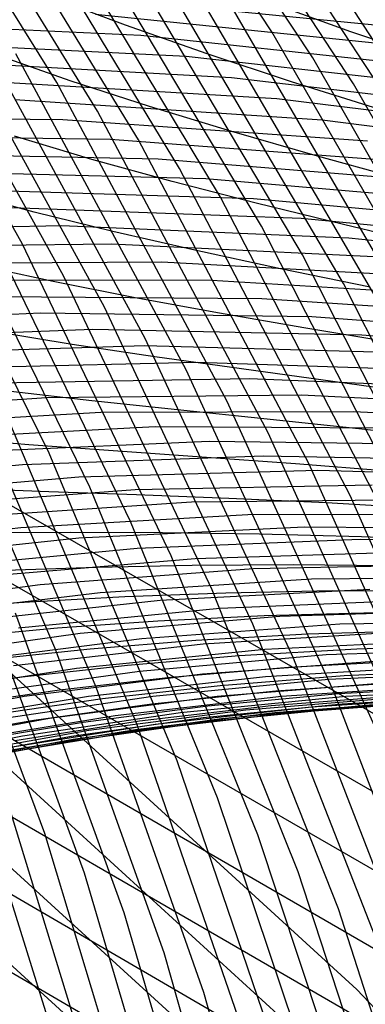
# Model space of a CAD drawing. Units: inches. Extents: x -1 to 1, y -1 to 1.
# Drawn here: x 0.42 to 0.46, y 0.56 to 0.66 of the extents above; entities that cross this region are included whole.
import ezdxf

# ---------------------------------------------------------------- set-up
doc = ezdxf.new("R2010")
doc.units = ezdxf.units.IN
doc.header["$MEASUREMENT"] = 0
for name, color, linetype, true_color in [('layer100', 7, 'Continuous', 0xad1e1e), ('layer101', 7, 'Continuous', 0x1eabad), ('layer102', 7, 'Continuous', 0x1ea6ad), ('layer103', 7, 'Continuous', 0x1ea1ad), ('layer104', 7, 'Continuous', 0x1e9cad), ('layer105', 7, 'Continuous', 0x1e97ad), ('layer106', 7, 'Continuous', 0x1e95ad), ('layer107', 7, 'Continuous', 0x1e90ad), ('layer108', 7, 'Continuous', 0x1e8cad), ('layer109', 7, 'Continuous', 0x1e87ad), ('layer110', 7, 'Continuous', 0x1e82ad), ('layer111', 7, 'Continuous', 0x1e80ad), ('layer112', 7, 'Continuous', 0x1e7bad), ('layer113', 7, 'Continuous', 0x1e76ad), ('layer114', 7, 'Continuous', 0x1e71ad), ('layer115', 7, 'Continuous', 0x1e6dad), ('layer116', 7, 'Continuous', 0x1e6aad), ('layer117', 7, 'Continuous', 0x1e65ad), ('layer118', 7, 'Continuous', 0x1e61ad), ('layer119', 7, 'Continuous', 0x1e5cad), ('layer120', 7, 'Continuous', 0x1e57ad), ('layer121', 7, 'Continuous', 0x1e55ad), ('layer122', 7, 'Continuous', 0x1e50ad), ('layer123', 7, 'Continuous', 0x1e4bad), ('layer15', 7, 'Continuous', 0x3bad1e), ('layer16', 7, 'Continuous', 0x2aad1e), ('layer17', 7, 'Continuous', 0x1ead23), ('layer18', 7, 'Continuous', 0x1ead34), ('layer19', 7, 'Continuous', 0x1ead44), ('layer194', 7, 'Continuous', 0xad1e38), ('layer195', 7, 'Continuous', 0xad1e34), ('layer196', 7, 'Continuous', 0xad1e31), ('layer197', 7, 'Continuous', 0xad1e2c), ('layer198', 7, 'Continuous', 0xad1e28), ('layer199', 7, 'Continuous', 0xad1e23), ('layer20', 7, 'Continuous', 0x1ead57), ('layer200', 7, 'Continuous', 0xad1e1e), ('layer21', 7, 'Continuous', 0x1ead68), ('layer22', 7, 'Continuous', 0x1ead79), ('layer23', 7, 'Continuous', 0x1ead89), ('layer24', 7, 'Continuous', 0x1ead9a), ('layer25', 7, 'Continuous', 0x1eadad), ('layer26', 7, 'Continuous', 0x1e9cad), ('layer27', 7, 'Continuous', 0x1e8cad), ('layer28', 7, 'Continuous', 0x1e7bad), ('layer29', 7, 'Continuous', 0x1e6aad), ('layer30', 7, 'Continuous', 0x1e57ad), ('layer31', 7, 'Continuous', 0x1e47ad), ('layer32', 7, 'Continuous', 0x1e36ad), ('layer33', 7, 'Continuous', 0x1e25ad), ('layer34', 7, 'Continuous', 0x281ead), ('layer35', 7, 'Continuous', 0x3b1ead), ('layer36', 7, 'Continuous', 0x4b1ead), ('layer37', 7, 'Continuous', 0x5c1ead), ('layer38', 7, 'Continuous', 0x6d1ead), ('layer39', 7, 'Continuous', 0x7d1ead), ('layer40', 7, 'Continuous', 0x901ead), ('layer41', 7, 'Continuous', 0xa11ead), ('layer42', 7, 'Continuous', 0xad1ea8), ('layer43', 7, 'Continuous', 0xad1e97), ('layer44', 7, 'Continuous', 0xad1e87), ('layer45', 7, 'Continuous', 0xad1e74), ('layer46', 7, 'Continuous', 0xad1e63), ('layer47', 7, 'Continuous', 0xad1e52), ('layer48', 7, 'Continuous', 0xad1e42), ('layer49', 7, 'Continuous', 0xad1e31), ('layer50', 7, 'Continuous', 0xad1e1e), ('layer51', 7, 'Continuous', 0x1ea6ad), ('layer52', 7, 'Continuous', 0x1e9cad), ('layer53', 7, 'Continuous', 0x1e95ad), ('layer54', 7, 'Continuous', 0x1e8cad), ('layer55', 7, 'Continuous', 0x1e82ad), ('layer56', 7, 'Continuous', 0x1e7bad), ('layer57', 7, 'Continuous', 0x1e71ad), ('layer58', 7, 'Continuous', 0x1e6aad), ('layer59', 7, 'Continuous', 0x1e61ad), ('layer60', 7, 'Continuous', 0x1e57ad), ('layer61', 7, 'Continuous', 0x1e50ad), ('layer62', 7, 'Continuous', 0x1e47ad), ('layer63', 7, 'Continuous', 0x1e3fad), ('layer64', 7, 'Continuous', 0x1e36ad), ('layer65', 7, 'Continuous', 0x1e2cad), ('layer66', 7, 'Continuous', 0x1e25ad), ('layer67', 7, 'Continuous', 0x201ead), ('layer68', 7, 'Continuous', 0x281ead), ('layer69', 7, 'Continuous', 0x311ead), ('layer7', 7, 'Continuous', 0xad951e), ('layer70', 7, 'Continuous', 0x3b1ead), ('layer71', 7, 'Continuous', 0x421ead), ('layer72', 7, 'Continuous', 0x4b1ead), ('layer73', 7, 'Continuous', 0x521ead), ('layer74', 7, 'Continuous', 0x5c1ead), ('layer75', 7, 'Continuous', 0x651ead), ('layer76', 7, 'Continuous', 0x6d1ead), ('layer77', 7, 'Continuous', 0x761ead), ('layer78', 7, 'Continuous', 0x7d1ead), ('layer79', 7, 'Continuous', 0x871ead), ('layer80', 7, 'Continuous', 0x901ead), ('layer81', 7, 'Continuous', 0x971ead), ('layer82', 7, 'Continuous', 0xa11ead), ('layer83', 7, 'Continuous', 0xa81ead), ('layer84', 7, 'Continuous', 0xad1ea8), ('layer85', 7, 'Continuous', 0xad1e9f), ('layer86', 7, 'Continuous', 0xad1e97), ('layer87', 7, 'Continuous', 0xad1e8e), ('layer88', 7, 'Continuous', 0xad1e87), ('layer89', 7, 'Continuous', 0xad1e7d), ('layer90', 7, 'Continuous', 0xad1e74), ('layer91', 7, 'Continuous', 0xad1e6d), ('layer92', 7, 'Continuous', 0xad1e63), ('layer93', 7, 'Continuous', 0xad1e5c), ('layer94', 7, 'Continuous', 0xad1e52), ('layer95', 7, 'Continuous', 0xad1e49), ('layer96', 7, 'Continuous', 0xad1e42), ('layer97', 7, 'Continuous', 0xad1e38), ('layer98', 7, 'Continuous', 0xad1e31), ('layer99', 7, 'Continuous', 0xad1e28)]:
    doc.layers.add(name, color=color, linetype=linetype, true_color=true_color)

msp = doc.modelspace()

# ---------------------------------------------------------------- linework, layer by layer
at = {"layer": 'layer100'}
for p, q in [((0.435245, 0.585027), (0.422325, 0.615734)), ((0.446, 0.554), (0.435245, 0.585027))]:
    msp.add_line(p, q, dxfattribs=at)
at = {"layer": 'layer101'}
for p, q in [((0.426426, 0.612293), (0.411382, 0.642807)), ((0.439305, 0.581307), (0.426426, 0.612293)), ((0.45, 0.55), (0.439305, 0.581307))]:
    msp.add_line(p, q, dxfattribs=at)
at = {"layer": 'layer102'}
for p, q in [((0.430527, 0.608852), (0.415504, 0.639644)), ((0.443365, 0.577586), (0.430527, 0.608852)), ((0.454, 0.546), (0.443365, 0.577586))]:
    msp.add_line(p, q, dxfattribs=at)
at = {"layer": 'layer103'}
for p, q in [((0.434627, 0.605411), (0.419626, 0.636481)), ((0.447425, 0.573866), (0.434627, 0.605411)), ((0.458, 0.542), (0.447425, 0.573866))]:
    msp.add_line(p, q, dxfattribs=at)
at = {"layer": 'layer104'}
for p, q in [((0.423747, 0.633318), (0.406574, 0.664034)), ((0.438728, 0.60197), (0.423747, 0.633318)), ((0.451485, 0.570146), (0.438728, 0.60197)), ((0.462, 0.538), (0.451485, 0.570146))]:
    msp.add_line(p, q, dxfattribs=at)
at = {"layer": 'layer105'}
for p, q in [((0.427869, 0.630155), (0.410698, 0.661146)), ((0.442829, 0.598529), (0.427869, 0.630155)), ((0.455545, 0.566425), (0.442829, 0.598529)), ((0.466, 0.534), (0.455545, 0.566425))]:
    msp.add_line(p, q, dxfattribs=at)
at = {"layer": 'layer106'}
for p, q in [((0.431991, 0.626992), (0.414822, 0.658259)), ((0.446929, 0.595088), (0.431991, 0.626992)), ((0.459605, 0.562705), (0.446929, 0.595088))]:
    msp.add_line(p, q, dxfattribs=at)
at = {"layer": 'layer107'}
for p, q in [((0.436113, 0.623829), (0.418946, 0.655371)), ((0.45103, 0.591648), (0.436113, 0.623829)), ((0.463665, 0.558984), (0.45103, 0.591648))]:
    msp.add_line(p, q, dxfattribs=at)
at = {"layer": 'layer108'}
for p, q in [((0.440235, 0.620666), (0.42307, 0.652483)), ((0.455131, 0.588207), (0.440235, 0.620666)), ((0.467725, 0.555264), (0.455131, 0.588207))]:
    msp.add_line(p, q, dxfattribs=at)
at = {"layer": 'layer109'}
for p, q in [((0.427194, 0.649595), (0.407785, 0.680883)), ((0.444357, 0.617504), (0.427194, 0.649595)), ((0.459231, 0.584766), (0.444357, 0.617504))]:
    msp.add_line(p, q, dxfattribs=at)
at = {"layer": 'layer110'}
for p, q in [((0.431318, 0.646708), (0.411893, 0.678266)), ((0.448479, 0.614341), (0.431318, 0.646708)), ((0.463332, 0.581325), (0.448479, 0.614341))]:
    msp.add_line(p, q, dxfattribs=at)
at = {"layer": 'layer111'}
for p, q in [((0.435442, 0.64382), (0.416, 0.675649)), ((0.452601, 0.611178), (0.435442, 0.64382)), ((0.467433, 0.577884), (0.452601, 0.611178))]:
    msp.add_line(p, q, dxfattribs=at)
at = {"layer": 'layer112'}
for p, q in [((0.439567, 0.640932), (0.420107, 0.673032)), ((0.456723, 0.608015), (0.439567, 0.640932)), ((0.471533, 0.574443), (0.456723, 0.608015))]:
    msp.add_line(p, q, dxfattribs=at)
at = {"layer": 'layer113'}
for p, q in [((0.443691, 0.638045), (0.424215, 0.670416)), ((0.460845, 0.604852), (0.443691, 0.638045))]:
    msp.add_line(p, q, dxfattribs=at)
at = {"layer": 'layer114'}
for p, q in [((0.447815, 0.635157), (0.428322, 0.667799)), ((0.464967, 0.601689), (0.447815, 0.635157))]:
    msp.add_line(p, q, dxfattribs=at)
at = {"layer": 'layer115'}
for p, q in [((0.451939, 0.632269), (0.43243, 0.665182)), ((0.469089, 0.598526), (0.451939, 0.632269))]:
    msp.add_line(p, q, dxfattribs=at)
at = {"layer": 'layer116'}
for p, q in [((0.456063, 0.629381), (0.436537, 0.662566)), ((0.473211, 0.595363), (0.456063, 0.629381))]:
    msp.add_line(p, q, dxfattribs=at)
at = {"layer": 'layer117'}
msp.add_line((0.460187, 0.626494), (0.440644, 0.659949), dxfattribs=at)
at = {"layer": 'layer118'}
msp.add_line((0.464311, 0.623606), (0.444752, 0.657332), dxfattribs=at)
at = {"layer": 'layer119'}
for p, q in [((0.448859, 0.654716), (0.426906, 0.687698)), ((0.468435, 0.620718), (0.448859, 0.654716))]:
    msp.add_line(p, q, dxfattribs=at)
at = {"layer": 'layer120'}
for p, q in [((0.452966, 0.652099), (0.430978, 0.685347)), ((0.472559, 0.617831), (0.452966, 0.652099))]:
    msp.add_line(p, q, dxfattribs=at)
at = {"layer": 'layer121'}
for p, q in [((0.457074, 0.649482), (0.435051, 0.682996)), ((0.476683, 0.614943), (0.457074, 0.649482))]:
    msp.add_line(p, q, dxfattribs=at)
at = {"layer": 'layer122'}
msp.add_line((0.461181, 0.646865), (0.439123, 0.680645), dxfattribs=at)
at = {"layer": 'layer123'}
msp.add_line((0.465289, 0.644249), (0.443195, 0.678293), dxfattribs=at)
at = {"layer": 'layer15'}
for p, q in [((0.456809, 0.654718), (0.44813, 0.657809)), ((0.465777, 0.651654), (0.456809, 0.654718))]:
    msp.add_line(p, q, dxfattribs=at)
at = {"layer": 'layer16'}
for p, q in [((0.434137, 0.655369), (0.426218, 0.658339)), ((0.44233, 0.652494), (0.434137, 0.655369)), ((0.450814, 0.649688), (0.44233, 0.652494)), ((0.459605, 0.646919), (0.450814, 0.649688))]:
    msp.add_line(p, q, dxfattribs=at)
at = {"layer": 'layer17'}
for p, q in [((0.42855, 0.649782), (0.42086, 0.652491)), ((0.436531, 0.64718), (0.42855, 0.649782)), ((0.44482, 0.644658), (0.436531, 0.64718)), ((0.453434, 0.642183), (0.44482, 0.644658)), ((0.462385, 0.639725), (0.453434, 0.642183))]:
    msp.add_line(p, q, dxfattribs=at)
at = {"layer": 'layer18'}
for p, q in [((0.430731, 0.641866), (0.422963, 0.644194)), ((0.438826, 0.639628), (0.430731, 0.641866)), ((0.447262, 0.637448), (0.438826, 0.639628)), ((0.456055, 0.635293), (0.447262, 0.637448)), ((0.465215, 0.633129), (0.456055, 0.635293))]:
    msp.add_line(p, q, dxfattribs=at)
at = {"layer": 'layer19'}
for p, q in [((0.424932, 0.636552), (0.417375, 0.638607)), ((0.432831, 0.634598), (0.424932, 0.636552)), ((0.441091, 0.632712), (0.432831, 0.634598)), ((0.449725, 0.630861), (0.441091, 0.632712)), ((0.458746, 0.629007), (0.449725, 0.630861))]:
    msp.add_line(p, q, dxfattribs=at)
at = {"layer": 'layer194'}
msp.add_line((0.45707, 0.539938), (0.409405, 0.567704), dxfattribs=at)
at = {"layer": 'layer195'}
msp.add_line((0.458035, 0.547266), (0.410055, 0.575144), dxfattribs=at)
at = {"layer": 'layer196'}
msp.add_line((0.458999, 0.554594), (0.410706, 0.582585), dxfattribs=at)
at = {"layer": 'layer197'}
for p, q in [((0.459964, 0.561921), (0.411357, 0.590025)), ((0.436979, 0.547671), (0.395682, 0.585269))]:
    msp.add_line(p, q, dxfattribs=at)
at = {"layer": 'layer198'}
for p, q in [((0.460929, 0.569249), (0.412008, 0.597465)), ((0.443783, 0.551213), (0.402272, 0.589074))]:
    msp.add_line(p, q, dxfattribs=at)
at = {"layer": 'layer199'}
for p, q in [((0.461893, 0.576577), (0.412659, 0.604905)), ((0.450587, 0.554755), (0.408861, 0.592878))]:
    msp.add_line(p, q, dxfattribs=at)
at = {"layer": 'layer20'}
for p, q in [((0.426837, 0.629568), (0.419132, 0.631238)), ((0.434919, 0.627977), (0.426837, 0.629568)), ((0.443395, 0.626428), (0.434919, 0.627977)), ((0.452277, 0.624886), (0.443395, 0.626428)), ((0.461574, 0.623312), (0.452277, 0.624886))]:
    msp.add_line(p, q, dxfattribs=at)
at = {"layer": 'layer200'}
for p, q in [((0.462858, 0.583905), (0.41331, 0.612345)), ((0.457391, 0.558296), (0.41545, 0.596682)), ((0.496413, 0.517056), (0.457391, 0.558296))]:
    msp.add_line(p, q, dxfattribs=at)
at = {"layer": 'layer21'}
for p, q in [((0.428748, 0.623241), (0.420842, 0.624538)), ((0.437065, 0.621996), (0.428748, 0.623241)), ((0.445807, 0.620764), (0.437065, 0.621996)), ((0.454984, 0.619507), (0.445807, 0.620764)), ((0.464604, 0.618185), (0.454984, 0.619507))]:
    msp.add_line(p, q, dxfattribs=at)
at = {"layer": 'layer22'}
for p, q in [((0.430735, 0.617564), (0.422576, 0.618506)), ((0.439338, 0.616643), (0.430735, 0.617564)), ((0.448395, 0.615703), (0.439338, 0.616643)), ((0.457915, 0.614703), (0.448395, 0.615703)), ((0.467901, 0.613601), (0.457915, 0.614703))]:
    msp.add_line(p, q, dxfattribs=at)
at = {"layer": 'layer23'}
for p, q in [((0.424405, 0.613132), (0.416405, 0.61377)), ((0.432869, 0.612522), (0.424405, 0.613132)), ((0.441806, 0.611899), (0.432869, 0.612522)), ((0.451226, 0.611221), (0.441806, 0.611899)), ((0.461132, 0.610445), (0.451226, 0.611221))]:
    msp.add_line(p, q, dxfattribs=at)
at = {"layer": 'layer24'}
for p, q in [((0.426399, 0.6084), (0.418075, 0.608699)), ((0.435217, 0.608095), (0.426399, 0.6084)), ((0.444537, 0.607739), (0.435217, 0.608095)), ((0.454363, 0.607288), (0.444537, 0.607739)), ((0.464698, 0.606698), (0.454363, 0.607288))]:
    msp.add_line(p, q, dxfattribs=at)
at = {"layer": 'layer25'}
for p, q in [((0.428628, 0.604291), (0.41993, 0.604279)), ((0.437847, 0.604257), (0.428628, 0.604291)), ((0.447594, 0.604132), (0.437847, 0.604257)), ((0.457869, 0.603869), (0.447594, 0.604132)), ((0.468672, 0.603423), (0.457869, 0.603869))]:
    msp.add_line(p, q, dxfattribs=at)
at = {"layer": 'layer26'}
for p, q in [((0.431158, 0.600775), (0.422039, 0.600486)), ((0.440825, 0.600975), (0.431158, 0.600775)), ((0.451041, 0.601041), (0.440825, 0.600975)), ((0.461804, 0.600923), (0.451041, 0.601041))]:
    msp.add_line(p, q, dxfattribs=at)
at = {"layer": 'layer27'}
for p, q in [((0.434056, 0.597819), (0.424469, 0.597293)), ((0.444212, 0.598212), (0.434056, 0.597819)), ((0.454937, 0.598423), (0.444212, 0.598212)), ((0.466224, 0.598403), (0.454937, 0.598423)), ((0.424469, 0.597293), (0.41545, 0.596682))]:
    msp.add_line(p, q, dxfattribs=at)
at = {"layer": 'layer28'}
for p, q in [((0.448069, 0.595924), (0.437384, 0.595384)), ((0.459337, 0.596232), (0.448069, 0.595924)), ((0.437384, 0.595384), (0.427287, 0.594663)), ((0.427287, 0.594663), (0.41778, 0.59381))]:
    msp.add_line(p, q, dxfattribs=at)
at = {"layer": 'layer29'}
for p, q in [((0.452451, 0.594061), (0.441201, 0.593424)), ((0.464295, 0.594413), (0.452451, 0.594061)), ((0.441201, 0.593424), (0.430555, 0.592555)), ((0.430555, 0.592555), (0.420518, 0.591506))]:
    msp.add_line(p, q, dxfattribs=at)
at = {"layer": 'layer30'}
for p, q in [((0.469858, 0.592909), (0.45741, 0.592568)), ((0.445564, 0.591889), (0.434334, 0.590925)), ((0.45741, 0.592568), (0.445564, 0.591889)), ((0.434334, 0.590925), (0.423727, 0.589727)), ((0.423727, 0.589727), (0.413749, 0.58835))]:
    msp.add_line(p, q, dxfattribs=at)
at = {"layer": 'layer31'}
for p, q in [((0.462994, 0.591387), (0.450525, 0.590723)), ((0.450525, 0.590723), (0.438678, 0.589718)), ((0.438678, 0.589718), (0.427466, 0.588425)), ((0.427466, 0.588425), (0.416899, 0.586899))]:
    msp.add_line(p, q, dxfattribs=at)
at = {"layer": 'layer32'}
for p, q in [((0.456131, 0.589866), (0.44364, 0.588879)), ((0.469246, 0.590454), (0.456131, 0.589866)), ((0.44364, 0.588879), (0.431792, 0.587547)), ((0.431792, 0.587547), (0.420599, 0.585925))]:
    msp.add_line(p, q, dxfattribs=at)
at = {"layer": 'layer33'}
for p, q in [((0.462423, 0.589251), (0.449267, 0.588344)), ((0.449267, 0.588344), (0.436755, 0.587034)), ((0.436755, 0.587034), (0.424905, 0.585375)), ((0.424905, 0.585375), (0.413731, 0.583426))]:
    msp.add_line(p, q, dxfattribs=at)
at = {"layer": 'layer34'}
for p, q in [((0.46944, 0.58881), (0.4556, 0.588048)), ((0.4556, 0.588048), (0.442403, 0.586822)), ((0.442403, 0.586822), (0.42987, 0.585189)), ((0.42987, 0.585189), (0.418019, 0.583204))]:
    msp.add_line(p, q, dxfattribs=at)
at = {"layer": 'layer35'}
for p, q in [((0.462677, 0.58792), (0.448777, 0.586845)), ((0.448777, 0.586845), (0.435539, 0.585301)), ((0.435539, 0.585301), (0.422984, 0.583344))]:
    msp.add_line(p, q, dxfattribs=at)
at = {"layer": 'layer36'}
for p, q in [((0.470529, 0.587885), (0.455915, 0.587029)), ((0.455915, 0.587029), (0.441954, 0.585642)), ((0.441954, 0.585642), (0.428675, 0.583779)), ((0.428675, 0.583779), (0.416099, 0.581499))]:
    msp.add_line(p, q, dxfattribs=at)
at = {"layer": 'layer37'}
for p, q in [((0.463845, 0.587301), (0.449152, 0.586139)), ((0.449152, 0.586139), (0.435131, 0.584439)), ((0.435131, 0.584439), (0.421811, 0.582257))]:
    msp.add_line(p, q, dxfattribs=at)
at = {"layer": 'layer38'}
for p, q in [((0.472592, 0.58758), (0.457161, 0.586716)), ((0.457161, 0.586716), (0.442389, 0.585249)), ((0.442389, 0.585249), (0.428309, 0.583236)), ((0.428309, 0.583236), (0.414947, 0.580736))]:
    msp.add_line(p, q, dxfattribs=at)
at = {"layer": 'layer39'}
for p, q in [((0.466005, 0.587292), (0.450477, 0.586131)), ((0.450477, 0.586131), (0.435626, 0.584358)), ((0.435626, 0.584358), (0.421486, 0.582033))]:
    msp.add_line(p, q, dxfattribs=at)
at = {"layer": 'layer40'}
for p, q in [((0.459419, 0.587004), (0.443793, 0.585546)), ((0.443793, 0.585546), (0.428864, 0.583468)), ((0.428864, 0.583468), (0.414663, 0.58083))]:
    msp.add_line(p, q, dxfattribs=at)
at = {"layer": 'layer41'}
for p, q in [((0.46923, 0.587785), (0.452832, 0.586717)), ((0.452832, 0.586717), (0.43711, 0.584962)), ((0.43711, 0.584962), (0.422101, 0.582578))]:
    msp.add_line(p, q, dxfattribs=at)
at = {"layer": 'layer42'}
for p, q in [((0.462758, 0.587785), (0.446245, 0.586429)), ((0.446245, 0.586429), (0.430426, 0.584377)), ((0.430426, 0.584377), (0.415338, 0.581687))]:
    msp.add_line(p, q, dxfattribs=at)
at = {"layer": 'layer43'}
for p, q in [((0.456286, 0.587785), (0.439658, 0.586142)), ((0.473579, 0.588664), (0.456286, 0.587785)), ((0.439658, 0.586142), (0.423742, 0.583792)), ((0.423742, 0.583792), (0.408575, 0.580797))]:
    msp.add_line(p, q, dxfattribs=at)
at = {"layer": 'layer44'}
for p, q in [((0.467238, 0.588941), (0.449813, 0.587785)), ((0.449813, 0.587785), (0.433072, 0.585854)), ((0.433072, 0.585854), (0.417058, 0.583207))]:
    msp.add_line(p, q, dxfattribs=at)
at = {"layer": 'layer45'}
for p, q in [((0.460898, 0.589218), (0.443341, 0.587785)), ((0.443341, 0.587785), (0.426485, 0.585567)), ((0.426485, 0.585567), (0.410374, 0.582623))]:
    msp.add_line(p, q, dxfattribs=at)
at = {"layer": 'layer46'}
for p, q in [((0.472911, 0.59035), (0.454557, 0.589495)), ((0.454557, 0.589495), (0.436869, 0.587785)), ((0.436869, 0.587785), (0.419898, 0.585279))]:
    msp.add_line(p, q, dxfattribs=at)
at = {"layer": 'layer47'}
for p, q in [((0.466717, 0.590892), (0.448216, 0.589772)), ((0.448216, 0.589772), (0.430397, 0.587785)), ((0.430397, 0.587785), (0.413312, 0.584991))]:
    msp.add_line(p, q, dxfattribs=at)
at = {"layer": 'layer48'}
for p, q in [((0.460524, 0.591434), (0.441875, 0.590049)), ((0.441875, 0.590049), (0.423925, 0.587785)), ((0.423925, 0.587785), (0.406725, 0.584704))]:
    msp.add_line(p, q, dxfattribs=at)
at = {"layer": 'layer49'}
for p, q in [((0.45433, 0.591976), (0.435534, 0.590326)), ((0.473783, 0.592677), (0.45433, 0.591976)), ((0.435534, 0.590326), (0.417453, 0.587785))]:
    msp.add_line(p, q, dxfattribs=at)
at = {"layer": 'layer50'}
for p, q in [((0.467751, 0.593471), (0.448137, 0.592517)), ((0.448137, 0.592517), (0.429194, 0.590602)), ((0.429194, 0.590602), (0.410981, 0.587785))]:
    msp.add_line(p, q, dxfattribs=at)
at = {"layer": 'layer51'}
for p, q in [((0.46172, 0.594265), (0.441943, 0.593059)), ((0.441943, 0.593059), (0.422853, 0.590879))]:
    msp.add_line(p, q, dxfattribs=at)
at = {"layer": 'layer52'}
for p, q in [((0.455689, 0.59506), (0.43575, 0.593601)), ((0.476266, 0.595475), (0.455689, 0.59506)), ((0.43575, 0.593601), (0.416512, 0.591156))]:
    msp.add_line(p, q, dxfattribs=at)
at = {"layer": 'layer53'}
for p, q in [((0.449658, 0.595854), (0.429556, 0.594143)), ((0.470411, 0.596507), (0.449658, 0.595854)), ((0.429556, 0.594143), (0.410171, 0.591433))]:
    msp.add_line(p, q, dxfattribs=at)
at = {"layer": 'layer54'}
for p, q in [((0.464556, 0.597539), (0.443627, 0.596648)), ((0.443627, 0.596648), (0.423363, 0.594685))]:
    msp.add_line(p, q, dxfattribs=at)
at = {"layer": 'layer55'}
for p, q in [((0.458701, 0.598572), (0.437595, 0.597442)), ((0.437595, 0.597442), (0.417169, 0.595227))]:
    msp.add_line(p, q, dxfattribs=at)
at = {"layer": 'layer56'}
for p, q in [((0.47475, 0.599818), (0.452847, 0.599604)), ((0.452847, 0.599604), (0.431564, 0.598236)), ((0.431564, 0.598236), (0.410976, 0.595769))]:
    msp.add_line(p, q, dxfattribs=at)
at = {"layer": 'layer57'}
for p, q in [((0.469085, 0.601074), (0.446992, 0.600636)), ((0.446992, 0.600636), (0.425533, 0.59903)), ((0.425533, 0.59903), (0.404782, 0.59631))]:
    msp.add_line(p, q, dxfattribs=at)
at = {"layer": 'layer58'}
for p, q in [((0.441137, 0.601669), (0.419502, 0.599824)), ((0.463419, 0.60233), (0.441137, 0.601669))]:
    msp.add_line(p, q, dxfattribs=at)
at = {"layer": 'layer59'}
for p, q in [((0.435282, 0.602701), (0.413471, 0.600618)), ((0.457754, 0.603586), (0.435282, 0.602701)), ((0.480806, 0.603219), (0.457754, 0.603586))]:
    msp.add_line(p, q, dxfattribs=at)
at = {"layer": 'layer60'}
for p, q in [((0.452088, 0.604842), (0.429427, 0.603733)), ((0.475342, 0.604683), (0.452088, 0.604842)), ((0.429427, 0.603733), (0.407439, 0.601412))]:
    msp.add_line(p, q, dxfattribs=at)
at = {"layer": 'layer61'}
for p, q in [((0.446423, 0.606098), (0.423572, 0.604766)), ((0.469878, 0.606147), (0.446423, 0.606098)), ((0.423572, 0.604766), (0.401408, 0.602206))]:
    msp.add_line(p, q, dxfattribs=at)
at = {"layer": 'layer62'}
for p, q in [((0.464414, 0.607611), (0.440757, 0.607354)), ((0.440757, 0.607354), (0.417717, 0.605798))]:
    msp.add_line(p, q, dxfattribs=at)
at = {"layer": 'layer63'}
for p, q in [((0.435092, 0.60861), (0.411863, 0.606831)), ((0.45895, 0.609076), (0.435092, 0.60861))]:
    msp.add_line(p, q, dxfattribs=at)
at = {"layer": 'layer64'}
for p, q in [((0.429427, 0.609866), (0.406008, 0.607863)), ((0.453486, 0.61054), (0.429427, 0.609866)), ((0.478096, 0.609833), (0.453486, 0.61054))]:
    msp.add_line(p, q, dxfattribs=at)
at = {"layer": 'layer65'}
for p, q in [((0.448022, 0.612004), (0.423761, 0.611122)), ((0.472845, 0.611489), (0.448022, 0.612004)), ((0.423761, 0.611122), (0.400153, 0.608895))]:
    msp.add_line(p, q, dxfattribs=at)
at = {"layer": 'layer66'}
for p, q in [((0.442558, 0.613468), (0.418096, 0.612378)), ((0.467593, 0.613145), (0.442558, 0.613468))]:
    msp.add_line(p, q, dxfattribs=at)
at = {"layer": 'layer67'}
for p, q in [((0.437093, 0.614932), (0.41243, 0.613634)), ((0.462341, 0.614801), (0.437093, 0.614932))]:
    msp.add_line(p, q, dxfattribs=at)
at = {"layer": 'layer68'}
for p, q in [((0.431629, 0.616396), (0.406765, 0.61489)), ((0.457089, 0.616457), (0.431629, 0.616396)), ((0.483045, 0.615024), (0.457089, 0.616457))]:
    msp.add_line(p, q, dxfattribs=at)
at = {"layer": 'layer69'}
for p, q in [((0.426165, 0.61786), (0.401099, 0.616146)), ((0.451837, 0.618113), (0.426165, 0.61786)), ((0.478015, 0.616855), (0.451837, 0.618113))]:
    msp.add_line(p, q, dxfattribs=at)
at = {"layer": 'layer7', "color": 8}
msp.add_circle((0, 0), 1, dxfattribs=at)
at = {"layer": 'layer70'}
for p, q in [((0.446585, 0.619769), (0.420701, 0.619324)), ((0.472985, 0.618686), (0.446585, 0.619769))]:
    msp.add_line(p, q, dxfattribs=at)
at = {"layer": 'layer71'}
for p, q in [((0.441333, 0.621424), (0.415237, 0.620788)), ((0.467955, 0.620517), (0.441333, 0.621424))]:
    msp.add_line(p, q, dxfattribs=at)
at = {"layer": 'layer72'}
for p, q in [((0.436081, 0.62308), (0.409773, 0.622252)), ((0.462924, 0.622347), (0.436081, 0.62308))]:
    msp.add_line(p, q, dxfattribs=at)
at = {"layer": 'layer73'}
for p, q in [((0.430829, 0.624736), (0.404309, 0.623717)), ((0.457894, 0.624178), (0.430829, 0.624736)), ((0.485399, 0.621999), (0.457894, 0.624178))]:
    msp.add_line(p, q, dxfattribs=at)
at = {"layer": 'layer74'}
for p, q in [((0.425577, 0.626392), (0.398845, 0.625181)), ((0.452864, 0.626009), (0.425577, 0.626392)), ((0.480598, 0.623987), (0.452864, 0.626009))]:
    msp.add_line(p, q, dxfattribs=at)
at = {"layer": 'layer75'}
for p, q in [((0.447834, 0.62784), (0.420325, 0.628048)), ((0.475798, 0.625975), (0.447834, 0.62784))]:
    msp.add_line(p, q, dxfattribs=at)
at = {"layer": 'layer76'}
for p, q in [((0.442804, 0.629671), (0.415073, 0.629704)), ((0.470998, 0.627964), (0.442804, 0.629671))]:
    msp.add_line(p, q, dxfattribs=at)
at = {"layer": 'layer77'}
for p, q in [((0.437773, 0.631502), (0.409821, 0.63136)), ((0.466198, 0.629952), (0.437773, 0.631502))]:
    msp.add_line(p, q, dxfattribs=at)
at = {"layer": 'layer78'}
for p, q in [((0.432743, 0.633333), (0.404569, 0.633016)), ((0.461398, 0.63194), (0.432743, 0.633333))]:
    msp.add_line(p, q, dxfattribs=at)
at = {"layer": 'layer79'}
for p, q in [((0.427713, 0.635163), (0.399317, 0.634672)), ((0.456598, 0.633928), (0.427713, 0.635163)), ((0.485855, 0.630928), (0.456598, 0.633928))]:
    msp.add_line(p, q, dxfattribs=at)
at = {"layer": 'layer80'}
for p, q in [((0.451798, 0.635917), (0.422683, 0.636994)), ((0.481292, 0.633056), (0.451798, 0.635917))]:
    msp.add_line(p, q, dxfattribs=at)
at = {"layer": 'layer81'}
for p, q in [((0.446998, 0.637905), (0.417653, 0.638825)), ((0.476729, 0.635183), (0.446998, 0.637905))]:
    msp.add_line(p, q, dxfattribs=at)
at = {"layer": 'layer82'}
for p, q in [((0.442198, 0.639893), (0.412622, 0.640656)), ((0.472166, 0.637311), (0.442198, 0.639893))]:
    msp.add_line(p, q, dxfattribs=at)
at = {"layer": 'layer83'}
for p, q in [((0.437398, 0.641881), (0.407592, 0.642487)), ((0.467603, 0.639439), (0.437398, 0.641881))]:
    msp.add_line(p, q, dxfattribs=at)
at = {"layer": 'layer84'}
for p, q in [((0.432598, 0.64387), (0.402562, 0.644318)), ((0.463041, 0.641566), (0.432598, 0.64387))]:
    msp.add_line(p, q, dxfattribs=at)
at = {"layer": 'layer85'}
for p, q in [((0.427797, 0.645858), (0.397532, 0.646149)), ((0.458478, 0.643694), (0.427797, 0.645858))]:
    msp.add_line(p, q, dxfattribs=at)
at = {"layer": 'layer86'}
for p, q in [((0.453915, 0.645822), (0.422997, 0.647846)), ((0.485125, 0.641872), (0.453915, 0.645822))]:
    msp.add_line(p, q, dxfattribs=at)
at = {"layer": 'layer87'}
for p, q in [((0.449352, 0.647949), (0.418197, 0.649835)), ((0.480805, 0.644121), (0.449352, 0.647949))]:
    msp.add_line(p, q, dxfattribs=at)
at = {"layer": 'layer88'}
for p, q in [((0.444789, 0.650077), (0.413397, 0.651823)), ((0.476485, 0.64637), (0.444789, 0.650077))]:
    msp.add_line(p, q, dxfattribs=at)
at = {"layer": 'layer89'}
for p, q in [((0.440226, 0.652205), (0.408597, 0.653811)), ((0.472165, 0.648618), (0.440226, 0.652205))]:
    msp.add_line(p, q, dxfattribs=at)
at = {"layer": 'layer90'}
for p, q in [((0.435663, 0.654333), (0.403797, 0.655799)), ((0.467846, 0.650867), (0.435663, 0.654333))]:
    msp.add_line(p, q, dxfattribs=at)
at = {"layer": 'layer91'}
msp.add_line((0.463526, 0.653116), (0.431101, 0.65646), dxfattribs=at)
at = {"layer": 'layer92'}
msp.add_line((0.459206, 0.655365), (0.426538, 0.658588), dxfattribs=at)
at = {"layer": 'layer93'}
msp.add_line((0.427139, 0.552753), (0.418, 0.582), dxfattribs=at)
at = {"layer": 'layer94'}
msp.add_line((0.43106, 0.548475), (0.422, 0.578), dxfattribs=at)
at = {"layer": 'layer95'}
for p, q in [((0.426, 0.574), (0.414945, 0.603629)), ((0.43498, 0.544196), (0.426, 0.574))]:
    msp.add_line(p, q, dxfattribs=at)
at = {"layer": 'layer96'}
for p, q in [((0.43, 0.57), (0.419005, 0.599908)), ((0.4389, 0.539918), (0.43, 0.57))]:
    msp.add_line(p, q, dxfattribs=at)
at = {"layer": 'layer97'}
for p, q in [((0.434, 0.566), (0.423065, 0.596188)), ((0.442821, 0.535639), (0.434, 0.566))]:
    msp.add_line(p, q, dxfattribs=at)
at = {"layer": 'layer98'}
for p, q in [((0.427125, 0.592468), (0.414124, 0.622615)), ((0.438, 0.562), (0.427125, 0.592468)), ((0.446741, 0.531361), (0.438, 0.562))]:
    msp.add_line(p, q, dxfattribs=at)
at = {"layer": 'layer99'}
for p, q in [((0.431185, 0.588747), (0.418225, 0.619175)), ((0.442, 0.558), (0.431185, 0.588747)), ((0.450662, 0.527083), (0.442, 0.558))]:
    msp.add_line(p, q, dxfattribs=at)

doc.saveas('drawing.dxf')
